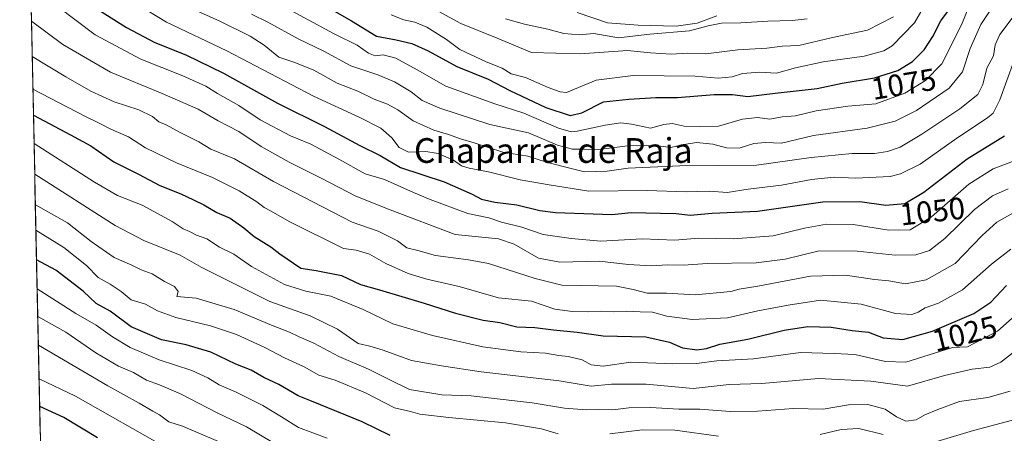
# Model space of a CAD drawing. Units: metres. Extents: x 648134 to 651591, y 4741592 to 4743980.
# Drawn here: x 648143 to 648462, y 4743178 to 4743312 of the extents above; entities that cross this region are included whole.
import ezdxf
from ezdxf.enums import TextEntityAlignment as Align

# ---------------------------------------------------------------- set-up
doc = ezdxf.new("R2010")
doc.units = ezdxf.units.M
doc.header["$MEASUREMENT"] = 0
for name, color, linetype, lineweight in [('Arbolado forestal CxS', 92, 'Continuous', 0), ('Curva de nivel maestra', 36, 'Continuous', 30), ('Curva de nivel normal', 36, 'Continuous', 0), ('Entidad de ámbito territorial CxS', 92, 'Continuous', 0), ('Municipio CxS', 142, 'Continuous', 0), ('Rótulo de curva de nivel directora', 19, 'Continuous', 0), ('Texto cartográfico', 19, 'Continuous', 0)]:
    doc.layers.add(name, color=color, linetype=linetype, lineweight=lineweight)
doc.styles.add('Arial', font='txt', dxfattribs={"height": 0.2})

# ---------------------------------------------------------------- blocks, each defined once
blk = doc.blocks.new('*U165')
at = {"layer": 'Entidad de ámbito territorial CxS', "color": 92, "linetype": 'Continuous', "lineweight": 0}
blk.add_polyline3d([(648150.1084, 4743178.0138, 969.964), (648150.0013, 4743182.9964, 972.2311), (648149.8941, 4743187.979, 975.2395), (648149.787, 4743192.9616, 978.2177), (648149.6799, 4743197.9441, 980.7986), (648149.5728, 4743202.9267, 983.0855), (648149.4657, 4743207.9093, 985.3949), (648149.3586, 4743212.8919, 988.0902), (648149.2515, 4743217.8744, 990.848), (648149.1444, 4743222.857, 993.8088), (648149.0372, 4743227.8396, 996.0157), (648148.9301, 4743232.8222, 999.0091), (648148.823, 4743237.8047, 1001.9214), (648148.7159, 4743242.7873, 1004.0398), (648148.6088, 4743247.7699, 1007.0595), (648148.5017, 4743252.7525, 1010.1545), (648148.3946, 4743257.735, 1012.9895), (648148.2875, 4743262.7176, 1015.2264), (648148.1804, 4743267.7002, 1017.6832), (648148.0732, 4743272.6828, 1020.2487), (648147.9661, 4743277.6654, 1023.1722), (648147.859, 4743282.6479, 1025.9434), (648147.7519, 4743287.6305, 1028.4309), (648147.6448, 4743292.6131, 1031.1926), (648147.5377, 4743297.5957, 1033.6339), (648147.4306, 4743302.5782, 1035.8287), (648147.3235, 4743307.5608, 1038.1526), (648147.2163, 4743312.5434, 1040.2902)], dxfattribs=at)

msp = doc.modelspace()

# ---------------------------------------------------------------- linework, layer by layer
at = {"layer": 'Arbolado forestal CxS', "color": 92, "linetype": 'Continuous', "lineweight": 0}
for points in [[(648155.37, 4742933.11, 890.28), (648143.44, 4743488.39, 1065.19)], [(648143.44, 4743488.39, 1065.19), (648155.37, 4742933.11, 890.28)]]:
    msp.add_polyline3d(points, dxfattribs=at)
at = {"layer": 'Curva de nivel maestra', "color": 36, "linetype": 'Continuous', "lineweight": 30}
for points in [[(648233.59, 4743321.62, 1075), (648250.95, 4743311.65, 1075), (648258.98, 4743306.77, 1075), (648265.41, 4743305.55, 1075), (648270.5, 4743304.32, 1075), (648275.8, 4743301.96, 1075), (648285.08, 4743296.95, 1075), (648295.17, 4743292.81, 1075), (648302.21, 4743289.16, 1075), (648313.89, 4743283.65, 1075), (648321.77, 4743281.06, 1075), (648325.51, 4743281.89, 1075), (648332.5, 4743285.43, 1075), (648340.79, 4743286.29, 1075), (648349.46, 4743286.88, 1075), (648356.52, 4743286.83, 1075), (648368.43, 4743287.88, 1075), (648374.38, 4743287.86, 1075), (648379.32, 4743287.16, 1075), (648388.11, 4743288.28, 1075), (648401.77, 4743289.82, 1075), (648409.81, 4743291.49, 1075), (648420.3, 4743293.24, 1075), (648427.94, 4743295.62, 1075), (648432.62, 4743298.49, 1075), (648436.4, 4743302.27, 1075), (648439.27, 4743306.6, 1075), (648441.85, 4743311.7, 1075), (648444.32, 4743314.98, 1075)], [(648168.94, 4743315.24, 1050), (648178.02, 4743309.48, 1050), (648187.24, 4743304.71, 1050), (648197.26, 4743300.68, 1050), (648209.42, 4743294.76, 1050), (648226.96, 4743285.06, 1050), (648242.12, 4743277.54, 1050), (648253.61, 4743271.36, 1050), (648260.16, 4743268.14, 1050), (648266.79, 4743264.26, 1050), (648280.92, 4743259.6, 1050), (648289.98, 4743255.62, 1050), (648293.08, 4743253.97, 1050), (648297.35, 4743253.03, 1050), (648304.45, 4743252.2, 1050), (648311.96, 4743250.34, 1050), (648317.01, 4743249.64, 1050), (648329.2, 4743249.24, 1050), (648335.21, 4743249, 1050), (648341.5, 4743249.64, 1050), (648351.01, 4743249.42, 1050), (648356.04, 4743249.4, 1050), (648360.67, 4743248.87, 1050), (648367.77, 4743249.43, 1050), (648382.43, 4743250.08, 1050), (648403.64, 4743253.11, 1050), (648415.6, 4743253.29, 1050), (648423.99, 4743252.1, 1050), (648430.14, 4743252.6, 1050), (648436.34, 4743256.3, 1050), (648450.3, 4743267.07, 1050), (648462.48, 4743274.45, 1050)], [(648147.89, 4743281.15, 1025), (648159.92, 4743274.84, 1025), (648166.47, 4743271.27, 1025), (648173.9, 4743266.04, 1025), (648181.93, 4743262.06, 1025), (648188.78, 4743258.46, 1025), (648195.68, 4743255.74, 1025), (648199.7, 4743253.74, 1025), (648203.05, 4743252.19, 1025), (648207.34, 4743249.66, 1025), (648211.65, 4743247.8, 1025), (648216.05, 4743244.68, 1025), (648219.37, 4743241.89, 1025), (648224.84, 4743238.6, 1025), (648227.7, 4743236.32, 1025), (648234.5, 4743231.64, 1025), (648239.46, 4743230.91, 1025), (648247.71, 4743229.28, 1025), (648253.78, 4743226.39, 1025), (648260.01, 4743224.62, 1025), (648274.45, 4743220.32, 1025), (648284.63, 4743217.1, 1025), (648293.52, 4743214.88, 1025), (648298.94, 4743214.12, 1025), (648304.49, 4743212.74, 1025), (648310.33, 4743212.52, 1025), (648316.32, 4743211.72, 1025), (648323.99, 4743210.94, 1025), (648332.39, 4743209.76, 1025), (648346.23, 4743209.49, 1025), (648353.96, 4743207.73, 1025), (648358.19, 4743205.94, 1025), (648362.79, 4743205.3, 1025), (648365.86, 4743205.71, 1025), (648370.24, 4743207.07, 1025), (648379.35, 4743208.74, 1025), (648391.12, 4743211.62, 1025), (648398.76, 4743212.82, 1025), (648406.26, 4743212.54, 1025), (648413.07, 4743211.53, 1025), (648418.34, 4743210.96, 1025), (648423.11, 4743209.09, 1025), (648429.52, 4743208.64, 1025), (648439.09, 4743211.26, 1025), (648452.46, 4743216.97, 1025), (648457.98, 4743220.73, 1025), (648463.1, 4743226.03, 1025)], [(648263.46, 4743177.53, 1000), (648254.4, 4743181.99, 1000), (648237.97, 4743188.68, 1000), (648233.67, 4743190.36, 1000), (648227.39, 4743194.07, 1000), (648222.52, 4743196.33, 1000), (648218.42, 4743198.63, 1000), (648213.41, 4743200.67, 1000), (648205.3, 4743204.46, 1000), (648197.4, 4743206.89, 1000), (648189.33, 4743208.48, 1000), (648179.52, 4743212.68, 1000), (648172.76, 4743217.72, 1000), (648168.22, 4743220.3, 1000), (648163.98, 4743224.27, 1000), (648155.16, 4743231.08, 1000), (648148.9, 4743234.36, 1000)], [(648168.68, 4743176.82, 975), (648157.7, 4743183.38, 975), (648149.92, 4743186.92, 975)]]:
    msp.add_polyline3d(points, dxfattribs=at)
at = {"layer": 'Curva de nivel normal', "color": 36, "linetype": 'Continuous', "lineweight": 0}
for points in [[(648171.78, 4743323.05, 1055), (648191, 4743311.2, 1055), (648210.54, 4743301.96, 1055), (648238.58, 4743287.27, 1055), (648253.57, 4743280.46, 1055), (648260.46, 4743276.93, 1055), (648264, 4743273.82, 1055), (648266.4, 4743270.68, 1055), (648269.34, 4743269.24, 1055), (648275, 4743269.41, 1055), (648279.03, 4743268.79, 1055), (648283.94, 4743266.59, 1055), (648286.59, 4743264.75, 1055), (648288.98, 4743263.97, 1055), (648295.34, 4743262.79, 1055), (648305.5, 4743260.28, 1055), (648314.97, 4743258.66, 1055), (648327.82, 4743256.62, 1055), (648346.64, 4743256.82, 1055), (648359.34, 4743256.34, 1055), (648366.85, 4743256.58, 1055), (648372.56, 4743256.15, 1055), (648379.45, 4743257.24, 1055), (648390.16, 4743258.57, 1055), (648399.97, 4743260.36, 1055), (648407.26, 4743261.16, 1055), (648414.17, 4743260.78, 1055), (648425.45, 4743261.35, 1055), (648428.78, 4743262.16, 1055), (648435.13, 4743265.36, 1055), (648447.01, 4743273.68, 1055), (648456.96, 4743280.25, 1055), (648458.78, 4743281.84, 1055), (648460.98, 4743286.15, 1055), (648465.48, 4743298.62, 1055)], [(648155.62, 4743316.45, 1045), (648167.92, 4743307.17, 1045), (648182.69, 4743299.31, 1045), (648196.33, 4743293.93, 1045), (648203.68, 4743290.58, 1045), (648207.55, 4743288.19, 1045), (648214.42, 4743284.28, 1045), (648221.34, 4743279.62, 1045), (648231.12, 4743274.47, 1045), (648237.73, 4743271.76, 1045), (648246.79, 4743266.94, 1045), (648255.33, 4743262.19, 1045), (648261.65, 4743260.37, 1045), (648271.04, 4743256.14, 1045), (648276.45, 4743253.86, 1045), (648288.65, 4743249.34, 1045), (648295.44, 4743247.94, 1045), (648299.52, 4743246.53, 1045), (648306.11, 4743244.99, 1045), (648312.99, 4743242.54, 1045), (648322.08, 4743241.32, 1045), (648331.68, 4743240.4, 1045), (648345.04, 4743241.13, 1045), (648355.61, 4743240.71, 1045), (648363.42, 4743241.38, 1045), (648374.7, 4743241.12, 1045), (648387.46, 4743242.17, 1045), (648397.69, 4743244.62, 1045), (648404.76, 4743245.92, 1045), (648413.43, 4743245.81, 1045), (648425.01, 4743243.93, 1045), (648431.85, 4743244.11, 1045), (648438.77, 4743248.26, 1045), (648450.86, 4743258.81, 1045), (648458.82, 4743263.84, 1045), (648465.92, 4743266.47, 1045)], [(648194.72, 4743317.6, 1060), (648208.23, 4743311.58, 1060), (648218.13, 4743306.76, 1060), (648222.58, 4743303.76, 1060), (648227.36, 4743299.92, 1060), (648232.61, 4743298.22, 1060), (648238.77, 4743295.73, 1060), (648246.25, 4743291.55, 1060), (648252.97, 4743288.9, 1060), (648258.24, 4743286.38, 1060), (648262.58, 4743284.72, 1060), (648265.89, 4743282.84, 1060), (648270.9, 4743279.28, 1060), (648277.54, 4743276.32, 1060), (648282.39, 4743274.96, 1060), (648286.24, 4743273.47, 1060), (648290.6, 4743272.26, 1060), (648299.9, 4743269.15, 1060), (648308.03, 4743267.95, 1060), (648313.76, 4743266.05, 1060), (648319.02, 4743264.62, 1060), (648326.44, 4743262.83, 1060), (648333.77, 4743263.03, 1060), (648340.57, 4743264, 1060), (648357.29, 4743264.75, 1060), (648382.11, 4743264.96, 1060), (648399.8, 4743267.43, 1060), (648413.09, 4743268.72, 1060), (648420.34, 4743268.8, 1060), (648424.49, 4743269.38, 1060), (648428.68, 4743270.84, 1060), (648435.69, 4743274.99, 1060), (648448.01, 4743283.16, 1060), (648453.83, 4743287.83, 1060), (648455.41, 4743291.03, 1060), (648456.74, 4743296.42, 1060), (648458.84, 4743300.39, 1060), (648459.42, 4743303.94, 1060), (648460.9, 4743307.27, 1060), (648465.92, 4743313.83, 1060)], [(648218.5, 4743313.86, 1065), (648223.79, 4743311.22, 1065), (648233.66, 4743305.9, 1065), (648241.91, 4743301.83, 1065), (648250.66, 4743297.15, 1065), (648259.46, 4743294.16, 1065), (648264.85, 4743291.95, 1065), (648270.24, 4743288.72, 1065), (648273.77, 4743285.92, 1065), (648279.56, 4743283.38, 1065), (648295.69, 4743278.17, 1065), (648308.25, 4743275.41, 1065), (648317.66, 4743271.44, 1065), (648322.5, 4743270.2, 1065), (648326.34, 4743270.22, 1065), (648331.02, 4743270.09, 1065), (648340.34, 4743271.24, 1065), (648349.44, 4743271.35, 1065), (648354.34, 4743270.72, 1065), (648358.05, 4743271.59, 1065), (648362.64, 4743272.28, 1065), (648367.94, 4743271.81, 1065), (648372.36, 4743270.55, 1065), (648376.48, 4743270.48, 1065), (648381.21, 4743271.95, 1065), (648385, 4743272.32, 1065), (648390.22, 4743272.14, 1065), (648400.62, 4743274.56, 1065), (648417.91, 4743277, 1065), (648427.02, 4743279.18, 1065), (648433.9, 4743282.68, 1065), (648444.48, 4743289.94, 1065), (648448.8, 4743295.18, 1065), (648451.3, 4743302.76, 1065), (648454.81, 4743310.53, 1065), (648459.74, 4743317.9, 1065)], [(648226.03, 4743317.84, 1070), (648245.28, 4743307.43, 1070), (648252.7, 4743303.84, 1070), (648256.45, 4743301.26, 1070), (648258.58, 4743300.39, 1070), (648261.19, 4743300.66, 1070), (648265.23, 4743299.62, 1070), (648272.22, 4743295.82, 1070), (648281.45, 4743290.55, 1070), (648297.34, 4743284.82, 1070), (648306.69, 4743281.84, 1070), (648317.98, 4743277, 1070), (648322.06, 4743275.82, 1070), (648324.06, 4743276.02, 1070), (648333.11, 4743277.92, 1070), (648338.16, 4743278.64, 1070), (648341.64, 4743278.21, 1070), (648347.76, 4743276.97, 1070), (648352.09, 4743278.18, 1070), (648354.77, 4743278.5, 1070), (648358.67, 4743277.61, 1070), (648363.8, 4743277.47, 1070), (648369.75, 4743277.61, 1070), (648377.54, 4743279.87, 1070), (648382.43, 4743280.37, 1070), (648386.43, 4743279.92, 1070), (648390.43, 4743280.63, 1070), (648394.76, 4743280.99, 1070), (648401.43, 4743282.59, 1070), (648411.74, 4743284.05, 1070), (648420.77, 4743284.88, 1070), (648430.15, 4743288.25, 1070), (648436.88, 4743292.38, 1070), (648442.14, 4743297.72, 1070), (648448.64, 4743310.6, 1070), (648450.73, 4743315.94, 1070)], [(648263.8, 4743313.59, 1080), (648267.88, 4743312.03, 1080), (648271.44, 4743311.27, 1080), (648275.3, 4743309.68, 1080), (648281.73, 4743305.67, 1080), (648286.05, 4743302.4, 1080), (648294.55, 4743298.41, 1080), (648299.74, 4743296.41, 1080), (648302.66, 4743294.51, 1080), (648307.29, 4743293.36, 1080), (648314.64, 4743290.1, 1080), (648318.53, 4743288.69, 1080), (648320.58, 4743288.54, 1080), (648330.16, 4743292.48, 1080), (648342.2, 4743294, 1080), (648362.29, 4743293.76, 1080), (648369.74, 4743293.08, 1080), (648374.18, 4743293.61, 1080), (648377.58, 4743294.63, 1080), (648383.21, 4743295.02, 1080), (648388.6, 4743294.74, 1080), (648394.76, 4743296.52, 1080), (648403.75, 4743298.43, 1080), (648416.94, 4743300.24, 1080), (648423.36, 4743301.95, 1080), (648426.05, 4743303.54, 1080), (648433.28, 4743311.08, 1080), (648436.14, 4743315.89, 1080)], [(648273.06, 4743318.06, 1085), (648286.3, 4743310.78, 1085), (648298.15, 4743306.06, 1085), (648309.23, 4743301.4, 1085), (648325.01, 4743300.98, 1085), (648340.34, 4743302.04, 1085), (648347.77, 4743301.32, 1085), (648354.43, 4743300.93, 1085), (648359.77, 4743301.27, 1085), (648365.73, 4743300.97, 1085), (648376.11, 4743302.34, 1085), (648385.43, 4743302.85, 1085), (648390.43, 4743303.47, 1085), (648395.82, 4743303.66, 1085), (648406.7, 4743306.26, 1085), (648418.02, 4743308.66, 1085), (648426.48, 4743312.93, 1085)], [(648300.8, 4743312.28, 1090), (648307, 4743310.57, 1090), (648314.52, 4743309, 1090), (648319.71, 4743307.53, 1090), (648324.68, 4743307.17, 1090), (648329.38, 4743307.54, 1090), (648337.43, 4743306.16, 1090), (648347.6, 4743307.37, 1090), (648360.44, 4743308.44, 1090), (648366.44, 4743310.09, 1090), (648370.77, 4743310.88, 1090), (648377.01, 4743310.98, 1090), (648385.74, 4743311.55, 1090), (648393.7, 4743311.76, 1090), (648398.56, 4743312.28, 1090)], [(648324, 4743314.36, 1095), (648333.85, 4743311.02, 1095), (648343.82, 4743310.32, 1095), (648356.13, 4743309.99, 1095), (648362.92, 4743310.87, 1095), (648369.24, 4743313.25, 1095)], [(648147.24, 4743311.55, 1040), (648157.38, 4743304.01, 1040), (648172.88, 4743295.08, 1040), (648189.6, 4743288.15, 1040), (648201.26, 4743283.06, 1040), (648207.78, 4743279.32, 1040), (648214.43, 4743275.89, 1040), (648221.68, 4743271.08, 1040), (648230.71, 4743265.92, 1040), (648241.28, 4743260.7, 1040), (648252.32, 4743254.96, 1040), (648263.39, 4743250.56, 1040), (648284.45, 4743242.55, 1040), (648298.49, 4743241.16, 1040), (648303.62, 4743239.41, 1040), (648311.45, 4743234.87, 1040), (648318.45, 4743233.66, 1040), (648331.16, 4743233.91, 1040), (648340.65, 4743232.83, 1040), (648347.94, 4743232.42, 1040), (648353.23, 4743232.75, 1040), (648358.41, 4743232.65, 1040), (648366.18, 4743233.18, 1040), (648381.95, 4743233.36, 1040), (648391.43, 4743234.62, 1040), (648402.43, 4743237.24, 1040), (648414.76, 4743237.16, 1040), (648427, 4743235.92, 1040), (648433.7, 4743235.95, 1040), (648438.18, 4743237.41, 1040), (648443.15, 4743241.24, 1040), (648452.73, 4743250.62, 1040), (648458.6, 4743255.1, 1040), (648463.68, 4743257.34, 1040)], [(648147.48, 4743300.14, 1035), (648158.4, 4743293.52, 1035), (648166.52, 4743288.88, 1035), (648174.01, 4743285.48, 1035), (648182.08, 4743282.88, 1035), (648186.48, 4743280.69, 1035), (648188.56, 4743279, 1035), (648190.93, 4743278.06, 1035), (648195.17, 4743275.68, 1035), (648201.44, 4743272.56, 1035), (648205.36, 4743270.14, 1035), (648213.06, 4743267.02, 1035), (648225.61, 4743259.71, 1035), (648251.08, 4743246.54, 1035), (648259.52, 4743243.66, 1035), (648265.79, 4743240.55, 1035), (648268.81, 4743238.28, 1035), (648272.45, 4743237.4, 1035), (648278.14, 4743235.78, 1035), (648288.87, 4743234.41, 1035), (648295.3, 4743233.19, 1035), (648310.36, 4743228.28, 1035), (648319.02, 4743226.16, 1035), (648336.77, 4743225.88, 1035), (648342.11, 4743224.8, 1035), (648346.73, 4743223.6, 1035), (648352.99, 4743223.64, 1035), (648362.22, 4743223.06, 1035), (648373.83, 4743224.14, 1035), (648376.49, 4743224.89, 1035), (648382.5, 4743225.82, 1035), (648399.64, 4743229.06, 1035), (648410.92, 4743229.37, 1035), (648420.28, 4743227.98, 1035), (648424.96, 4743227.6, 1035), (648430.35, 4743226.66, 1035), (648437.07, 4743227.91, 1035), (648446.42, 4743233.23, 1035), (648455.23, 4743242.26, 1035), (648460, 4743246.54, 1035), (648465.92, 4743249.89, 1035)], [(648147.71, 4743289.55, 1030), (648164.71, 4743280.72, 1030), (648168.92, 4743278.69, 1030), (648172.94, 4743276.59, 1030), (648178.64, 4743274.12, 1030), (648184.22, 4743270.57, 1030), (648194.22, 4743265.7, 1030), (648205.85, 4743260.99, 1030), (648214.57, 4743256.72, 1030), (648220.2, 4743253.15, 1030), (648222.58, 4743251.26, 1030), (648224.93, 4743250.11, 1030), (648230.7, 4743246.74, 1030), (648248.34, 4743238.06, 1030), (648252.42, 4743237.47, 1030), (648256.78, 4743236.16, 1030), (648262.05, 4743233.21, 1030), (648269.22, 4743230, 1030), (648275.35, 4743228.12, 1030), (648285.78, 4743225.78, 1030), (648298.5, 4743222.12, 1030), (648309.19, 4743221.02, 1030), (648316.82, 4743218.45, 1030), (648322.54, 4743217.69, 1030), (648327.47, 4743217.59, 1030), (648331.87, 4743217.72, 1030), (648335.68, 4743217.52, 1030), (648340.14, 4743217.81, 1030), (648344.4, 4743217.51, 1030), (648348.44, 4743217.4, 1030), (648353.11, 4743216.17, 1030), (648361.25, 4743215.02, 1030), (648372.68, 4743215.59, 1030), (648382.58, 4743217.92, 1030), (648392.38, 4743219.71, 1030), (648402.88, 4743221.3, 1030), (648416.03, 4743220, 1030), (648427.13, 4743217.02, 1030), (648432.38, 4743216.74, 1030), (648434.5, 4743217.46, 1030), (648436.75, 4743218.87, 1030), (648441.09, 4743220.33, 1030), (648448.88, 4743224.66, 1030), (648458.24, 4743233.02, 1030), (648464.54, 4743237.8, 1030)], [(648148.09, 4743271.97, 1020), (648167.64, 4743259.44, 1020), (648175.14, 4743255.14, 1020), (648183.14, 4743252.05, 1020), (648192.79, 4743246.8, 1020), (648196.4, 4743244.39, 1020), (648198.44, 4743243.5, 1020), (648200.66, 4743242.36, 1020), (648204.02, 4743241.16, 1020), (648208.2, 4743238.45, 1020), (648212.76, 4743236.24, 1020), (648218.57, 4743232.24, 1020), (648229.26, 4743226.42, 1020), (648236.13, 4743224.28, 1020), (648244.24, 4743222.59, 1020), (648254.74, 4743218.31, 1020), (648264.33, 4743213.68, 1020), (648277.14, 4743209.88, 1020), (648293.41, 4743206.23, 1020), (648305.78, 4743204.61, 1020), (648313.78, 4743204.19, 1020), (648318.12, 4743203.43, 1020), (648321.08, 4743203.13, 1020), (648325.65, 4743202.01, 1020), (648328.6, 4743200.45, 1020), (648332.44, 4743199.96, 1020), (648341.41, 4743201.26, 1020), (648354.85, 4743200.7, 1020), (648362.63, 4743200.82, 1020), (648369.26, 4743201.67, 1020), (648381.19, 4743202.31, 1020), (648396.38, 4743204.37, 1020), (648407.29, 4743204.05, 1020), (648414.01, 4743203.76, 1020), (648423.87, 4743201.49, 1020), (648430.52, 4743201.27, 1020), (648445.62, 4743205.98, 1020), (648450.42, 4743206.19, 1020), (648460.19, 4743211.27, 1020), (648466.83, 4743217.23, 1020)], [(648148.3, 4743262.13, 1015), (648174.39, 4743245.44, 1015), (648183.7, 4743240.58, 1015), (648195.39, 4743235.86, 1015), (648202.22, 4743232.01, 1015), (648224.47, 4743220.91, 1015), (648237.56, 4743216.28, 1015), (648246.4, 4743211.96, 1015), (648253.07, 4743207.36, 1015), (648256.88, 4743206.49, 1015), (648261.22, 4743205.2, 1015), (648270.37, 4743201.8, 1015), (648280.12, 4743200.06, 1015), (648292.9, 4743198.13, 1015), (648318.24, 4743195.2, 1015), (648328.56, 4743193.47, 1015), (648335.17, 4743194.19, 1015), (648346.33, 4743194.2, 1015), (648361.61, 4743192.79, 1015), (648373.24, 4743194.09, 1015), (648383.82, 4743194.35, 1015), (648402.2, 4743195.94, 1015), (648419.14, 4743195.15, 1015), (648430.98, 4743193.51, 1015), (648442.99, 4743196.96, 1015), (648451.98, 4743199.04, 1015), (648457.7, 4743199.66, 1015), (648461.21, 4743201.24, 1015), (648467.7, 4743206.31, 1015)], [(648148.52, 4743252.12, 1010), (648158.87, 4743246.39, 1010), (648166.61, 4743240.32, 1010), (648174.08, 4743235.15, 1010), (648179.8, 4743232.66, 1010), (648182.78, 4743231.15, 1010), (648186.38, 4743229.79, 1010), (648190.35, 4743227.39, 1010), (648193.53, 4743225.71, 1010), (648194.75, 4743224.18, 1010), (648194.34, 4743222.52, 1010), (648200.63, 4743222.02, 1010), (648212.87, 4743218.35, 1010), (648225.03, 4743213.19, 1010), (648230.84, 4743211, 1010), (648233.97, 4743209.47, 1010), (648238.77, 4743207.38, 1010), (648246.85, 4743203.12, 1010), (648256.43, 4743199.03, 1010), (648263.37, 4743195.51, 1010), (648269.68, 4743192.42, 1010), (648280.23, 4743190.71, 1010), (648289.63, 4743190.35, 1010), (648309.43, 4743188.09, 1010), (648319.93, 4743186.43, 1010), (648327.04, 4743185.86, 1010), (648330.89, 4743185.95, 1010), (648335.61, 4743185.81, 1010), (648340.74, 4743186.46, 1010), (648347.76, 4743186.66, 1010), (648356.94, 4743186.12, 1010), (648363.8, 4743186.11, 1010), (648373.61, 4743185.29, 1010), (648382.42, 4743185.4, 1010), (648394.07, 4743186.26, 1010), (648403.66, 4743186.1, 1010), (648411.9, 4743187.44, 1010), (648418.13, 4743187.58, 1010), (648423.83, 4743186.02, 1010), (648427.5, 4743183.63, 1010), (648430.53, 4743182.23, 1010), (648433.78, 4743182.59, 1010), (648436.68, 4743184.28, 1010), (648440.89, 4743185.98, 1010), (648447.84, 4743188.6, 1010), (648457.09, 4743189.82, 1010), (648464.3, 4743191.87, 1010)], [(648148.69, 4743243.93, 1005), (648157.74, 4743238.37, 1005), (648165.07, 4743232.57, 1005), (648168.84, 4743228.65, 1005), (648172.72, 4743226.53, 1005), (648176.31, 4743224.12, 1005), (648179.57, 4743221.41, 1005), (648184.14, 4743220.08, 1005), (648188.05, 4743217.85, 1005), (648194.03, 4743215.74, 1005), (648205.21, 4743213.07, 1005), (648213.67, 4743210.26, 1005), (648222.86, 4743206.02, 1005), (648229.19, 4743202.69, 1005), (648235.54, 4743199.77, 1005), (648240.38, 4743197.11, 1005), (648245.67, 4743195.46, 1005), (648255.49, 4743191.3, 1005), (648264.8, 4743186.5, 1005), (648270.01, 4743185.31, 1005), (648273.08, 4743184.45, 1005), (648282.49, 4743183.33, 1005), (648300.76, 4743181.65, 1005), (648312.45, 4743179.7, 1005), (648317.88, 4743178.06, 1005)], [(648243, 4743176.67, 995), (648233.74, 4743180.12, 995), (648228.23, 4743183.63, 995), (648222.2, 4743187.29, 995), (648213.35, 4743191.63, 995), (648208.04, 4743193.9, 995), (648204.41, 4743196.21, 995), (648199.18, 4743198.57, 995), (648188.59, 4743202.04, 995), (648179.24, 4743206, 995), (648173.46, 4743209.47, 995), (648168.25, 4743213.22, 995), (648161.63, 4743216.98, 995), (648149.1, 4743225.02, 995)], [(648225.43, 4743175.25, 990), (648216.88, 4743180.37, 990), (648207.43, 4743184.92, 990), (648195.5, 4743190.99, 990), (648188.7, 4743193.98, 990), (648184.46, 4743195.42, 990), (648180.32, 4743197.93, 990), (648175.46, 4743199.94, 990), (648168.1, 4743204.24, 990), (648158.38, 4743210.96, 990), (648149.29, 4743216.01, 990)], [(648207.79, 4743175.6, 985), (648196.14, 4743180.53, 985), (648191.71, 4743181.94, 985), (648188.77, 4743184.23, 985), (648186.52, 4743185.42, 985), (648182.14, 4743188, 985), (648171.95, 4743193.58, 985), (648149.49, 4743206.73, 985)], [(648191.25, 4743173.5, 980), (648161.55, 4743190.24, 980), (648149.72, 4743195.85, 980)], [(648440.51, 4743175.58, 1005), (648452.35, 4743179.22, 1005), (648464.98, 4743182.55, 1005)], [(648334.58, 4743178.09, 1005), (648345.23, 4743179.34, 1005), (648355.67, 4743179.32, 1005), (648369.77, 4743177.34, 1005)], [(648402.71, 4743177.9, 1005), (648409.52, 4743179.54, 1005), (648415.26, 4743179.78, 1005), (648423.17, 4743177.9, 1005)]]:
    msp.add_polyline3d(points, dxfattribs=at)
at = {"layer": 'Municipio CxS', "color": 142, "linetype": 'Continuous', "lineweight": 0}
msp.add_polyline3d([(648150.15, 4743176, 969.18), (648150.04, 4743181, 971.31), (648149.94, 4743186, 974.01), (648149.83, 4743190.99, 977.05), (648149.72, 4743195.99, 979.8), (648149.61, 4743200.98, 982.21), (648149.51, 4743205.98, 984.5), (648149.4, 4743210.98, 987.03), (648149.29, 4743215.97, 989.8), (648149.18, 4743220.97, 992.67), (648149.08, 4743225.97, 995.23), (648148.97, 4743230.96, 997.84), (648148.86, 4743235.96, 1000.85), (648148.76, 4743240.96, 1003.31), (648148.65, 4743245.95, 1005.89), (648148.54, 4743250.95, 1009.04), (648148.43, 4743255.94, 1011.98), (648148.33, 4743260.94, 1014.46), (648148.22, 4743265.94, 1016.79), (648148.11, 4743270.93, 1019.35), (648148, 4743275.93, 1022.13), (648147.9, 4743280.93, 1025.01), (648147.79, 4743285.92, 1027.59), (648147.68, 4743290.92, 1030.23), (648147.57, 4743295.92, 1032.84), (648147.47, 4743300.91, 1035.11), (648147.36, 4743305.91, 1037.37), (648147.25, 4743310.9, 1039.61), (648147.14, 4743315.9, 1041.41)], dxfattribs=at)

# ---------------------------------------------------------------- block references
at = {"layer": 'Entidad de ámbito territorial CxS', "color": 92, "linetype": 'Continuous', "lineweight": 0}
msp.add_blockref('*U165', (0, 0), dxfattribs=at)

# ---------------------------------------------------------------- texts
at = {"layer": 'Rótulo de curva de nivel directora', "color": 19, "linetype": 'Continuous', "lineweight": 0, "style": 'Arial'}
for s, rotation, p in [('1075', 9.4712, (648429.78, 4743291.24)), ('1050', 6.2392, (648439.08, 4743250.08)), ('1025', 13.8502, (648449.56, 4743210.52))]:
    msp.add_text(s, height=7, rotation=rotation, dxfattribs=at).set_placement(p, align=Align.MIDDLE_CENTER)
at = {"layer": 'Texto cartográfico', "color": 19, "linetype": 'Continuous', "lineweight": 0, "style": 'Arial'}
msp.add_text('Chaparral de Raja', height=8, dxfattribs=at).set_placement((648316.29, 4743269.73), align=Align.MIDDLE_CENTER)

doc.saveas('drawing.dxf')
